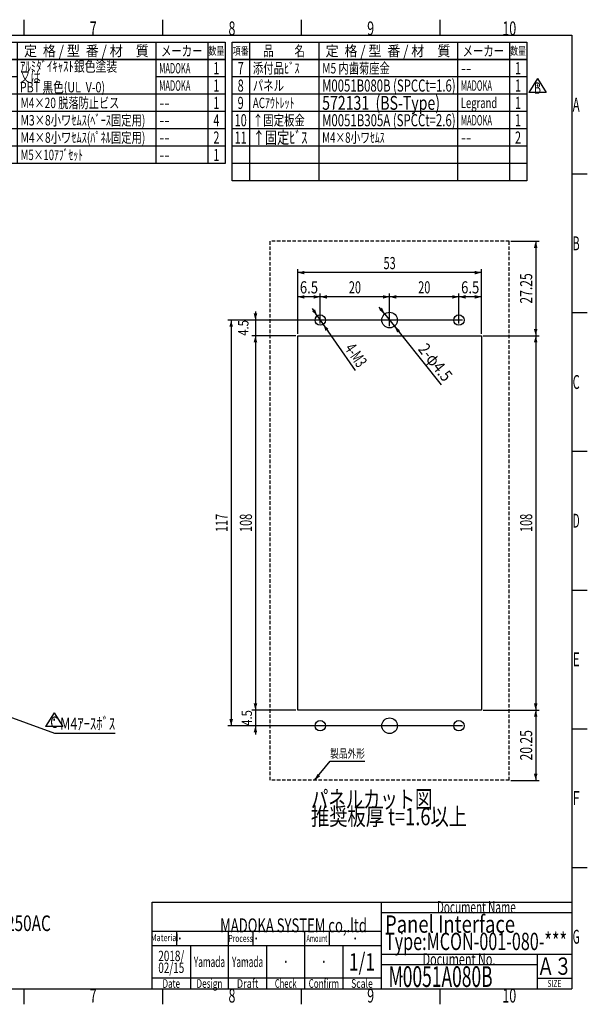
# Model space of a CAD drawing. Extents: x -7 to 407, y -7 to 284.
# Drawn here: x 243 to 407, y 0 to 284 of the extents above; entities that cross this region are included whole.
import ezdxf
from ezdxf.enums import TextEntityAlignment as Align

# ---------------------------------------------------------------- set-up
doc = ezdxf.new("R2010")
doc.units = 0
doc.header["$PDMODE"] = 65
doc.header["$PDSIZE"] = 0.2
doc.linetypes.add('HIDDEN', pattern=[1.5, 1, -0.5])
for name, color, linetype in [('1', 7, 'CONTINUOUS'), ('4', 7, 'CONTINUOUS'), ('5', 7, 'CONTINUOUS')]:
    doc.layers.add(name, color=color, linetype=linetype)
doc.styles.get("Standard").update_dxf_attribs({"font": 'TXT', "bigfont": 'EXTFONT'})
doc.dimstyles.get("Standard").update_dxf_attribs({"dimtxt": 2.5, "dimasz": 2.5, "dimexe": 1.25, "dimexo": 0.625, "dimtad": 1, "dimcen": 2.5, "dimazin": 3, "dimtfac": 1, "dimtmove": 0, "dimatfit": 3})

# ---------------------------------------------------------------- blocks, each defined once
blk = doc.blocks.new('S0')
at = {"layer": '5', "color": 6, "linetype": 'CONTINUOUS'}
for p, q in [((244.5, 284), (244.5, 279.5)), ((284.5, 284), (284.5, 279.5)), ((324.5, 284), (324.5, 279.5)), ((364.5, 284), (364.5, 279.5)), ((4.5, 279.5), (402.5, 279.5)), ((402.5, 279.5), (402.5, 4.5)), ((402.5, 239.5), (407, 239.5)), ((402.5, 199.5), (407, 199.5)), ((402.5, 159.5), (407, 159.5)), ((402.5, 119.5), (407, 119.5)), ((402.5, 79.5), (407, 79.5)), ((402.5, 39.5), (407, 39.5)), ((281.5, 29.5), (402.5, 29.5)), ((281.5, 4.5), (281.5, 29.5)), ((347.5, 29.5), (347.5, 4.5)), ((347.5, 26.5), (402.5, 26.5)), ((347.5, 21), (281.5, 21)), ((288.5, 21), (288.5, 17)), ((303.5, 4.5), (303.5, 21)), ((310.5, 21), (310.5, 17)), ((325.5, 4.5), (325.5, 21)), ((332.5, 21), (332.5, 17)), ((281.5, 17), (347.5, 17)), ((292.5, 17), (292.5, 4.5)), ((314.5, 17), (314.5, 4.5)), ((336.5, 17), (336.5, 4.5)), ((347.5, 14.5), (402.5, 14.5)), ((392.5, 14.5), (392.5, 4.5)), ((347.5, 11.5), (392.5, 11.5)), ((347.5, 7.5), (281.5, 7.5)), ((392.5, 7.5), (402.5, 7.5)), ((4.5, 4.5), (402.5, 4.5)), ((244.5, 4.5), (244.5, 0)), ((284.5, 4.5), (284.5, 0)), ((324.5, 4.5), (324.5, 0)), ((364.5, 4.5), (364.5, 0))]:
    blk.add_line(p, q, dxfattribs=at)
for p in [(353.5, 20.5), (289.5, 19), (311.5, 19), (340, 19), (298, 12.25), (309, 12.25), (320, 12.25), (331, 12.25), (353.5, 8)]:
    blk.add_point(p, dxfattribs=at)
for s, p, p2 in [('7', (263.5, 279.5), (265.5, 279.5)), ('8', (303.5, 279.5), (305.5, 279.5)), ('9', (343.5, 279.5), (345.5, 279.5)), ('A', (402.786513, 257.492354), (404.786513, 257.492354)), ('B', (402.786513, 217.492354), (404.786513, 217.492354)), ('C', (402.786513, 177.492354), (404.786513, 177.492354)), ('D', (402.786513, 137.492354), (404.786513, 137.492354)), ('E', (402.786513, 97.492354), (404.786513, 97.492354)), ('F', (402.786513, 57.492354), (404.786513, 57.492354)), ('G', (402.786513, 17.492354), (404.786513, 17.492354)), ('7', (263.5, 0.5), (265.5, 0.5)), ('8', (303.5, 0.5), (305.5, 0.5)), ('9', (343.5, 0.5), (345.5, 0.5))]:
    blk.add_text(s, height=4, dxfattribs=at).set_placement(p, p2, align=Align.FIT)
for s, height, width, p, p2 in [('10', 4, 0.854701, (382.5, 279.5), (386.5, 279.5)), ('Material', 2, 0.770713, (281.071293, 18.21319), (289.071293, 18.21319)), ('Process', 2, 0.774336, (303.5, 18), (310.5, 18)), ('Amount', 2, 0.779221, (326, 18), (332, 18)), ('2018/', 3, 0.786164, (283.25, 12.4625), (290.75, 12.4625)), ('1/1', 5, 0.815217, (338.25, 9.75), (345.75, 9.75)), ('02/15', 3, 0.786164, (283.25, 9.0375), (290.75, 9.0375)), ('Ａ３', 5, 0.921659, (392.5, 8.5), (402.5, 8.5)), ('Date', 2.5, 0.796813, (284.5, 4.75), (289.5, 4.75)), ('Design', 2.5, 0.779221, (294.25, 4.75), (301.75, 4.75)), ('Draft', 2.5, 0.786164, (305.875, 4.75), (312.125, 4.75)), ('Check', 2.5, 0.786164, (316.875, 4.75), (323.125, 4.75)), ('Confirm', 2.5, 0.774336, (326.625, 4.75), (335.375, 4.75)), ('Scale', 2.5, 0.786164, (338.875, 4.75), (345.125, 4.75)), ('SIZE', 2, 0.796813, (395.5, 5), (399.5, 5)), ('10', 4, 0.854701, (382.5, 0.5), (386.5, 0.5))]:
    blk.add_text(s, height=height, dxfattribs=dict(at, width=width)).set_placement(p, p2, align=Align.FIT)
at = {"layer": '5', "color": 7, "linetype": 'CONTINUOUS'}
for s, height, width, p, p2 in [('Document Name', 3.5, 0.761124, (363.625, 26.25), (386.375, 26.25)), ('MADOKA SYSTEM co,.ltd', 4, 0.761367, (301.099806, 20.780083), (343.431806, 20.780083)), ('Document No.', 3.5, 0.762389, (359.5, 11.25), (380.5, 11.25))]:
    blk.add_text(s, height=height, dxfattribs=dict(at, width=width)).set_placement(p, p2, align=Align.FIT)
blk = doc.blocks.new('S1', base_point=(304.52, 252.5))
at = {"layer": '5', "color": 6, "linetype": 'CONTINUOUS'}
for p, q in [((217.52, 272.5), (217.52, 277.5)), ((217.52, 277.5), (222.52, 277.5)), ((222.52, 277.5), (242.52, 277.5)), ((222.52, 277.5), (222.52, 272.5)), ((242.52, 277.5), (282.52, 277.5)), ((242.52, 277.5), (242.52, 272.5)), ((282.52, 277.5), (297.52, 277.5)), ((282.52, 277.5), (282.52, 272.5)), ((297.52, 277.5), (302.52, 277.5)), ((297.52, 277.5), (297.52, 272.5)), ((302.52, 277.5), (302.52, 272.5)), ((222.52, 272.5), (217.52, 272.5)), ((217.52, 267.5), (217.52, 272.5)), ((217.52, 272.5), (222.52, 272.5)), ((242.52, 272.5), (222.52, 272.5)), ((222.52, 272.5), (242.52, 272.5)), ((222.52, 272.5), (222.52, 267.5)), ((282.52, 272.5), (242.52, 272.5)), ((242.52, 272.5), (282.52, 272.5)), ((242.52, 272.5), (242.52, 267.5)), ((297.52, 272.5), (282.52, 272.5)), ((282.52, 272.5), (297.52, 272.5)), ((282.52, 272.5), (282.52, 267.5)), ((302.52, 272.5), (297.52, 272.5)), ((297.52, 272.5), (302.52, 272.5)), ((297.52, 272.5), (297.52, 267.5)), ((302.52, 272.5), (302.52, 267.5)), ((304.52, 267.5), (304.52, 272.5)), ((309.52, 272.5), (309.52, 267.5)), ((329.52, 272.5), (329.52, 267.5)), ((369.52, 272.5), (369.52, 267.5)), ((384.52, 272.5), (384.52, 267.5)), ((389.52, 272.5), (389.52, 267.5)), ((222.52, 267.5), (217.52, 267.5)), ((217.52, 262.5), (217.52, 267.5)), ((242.52, 267.5), (222.52, 267.5)), ((222.52, 267.5), (222.52, 262.5)), ((242.52, 267.5), (242.52, 262.5)), ((297.52, 267.5), (282.52, 267.5)), ((282.52, 267.5), (282.52, 262.5)), ((302.52, 267.5), (297.52, 267.5)), ((297.52, 267.5), (297.52, 262.5)), ((302.52, 267.5), (302.52, 262.5)), ((309.52, 267.5), (304.52, 267.5)), ((304.52, 262.5), (304.52, 267.5)), ((329.52, 267.5), (309.52, 267.5)), ((309.52, 267.5), (309.52, 262.5)), ((369.52, 267.5), (329.52, 267.5)), ((329.52, 267.5), (329.52, 262.5)), ((384.52, 267.5), (369.52, 267.5)), ((369.52, 267.5), (369.52, 262.5)), ((389.52, 267.5), (384.52, 267.5)), ((384.52, 267.5), (384.52, 262.5)), ((389.52, 267.5), (389.52, 262.5)), ((222.52, 262.5), (217.52, 262.5)), ((217.52, 257.5), (217.52, 262.5)), ((242.52, 262.5), (222.52, 262.5)), ((222.52, 262.5), (222.52, 257.5)), ((282.52, 262.5), (242.52, 262.5)), ((242.52, 262.5), (242.52, 257.5)), ((297.52, 262.5), (282.52, 262.5)), ((282.52, 262.5), (282.52, 257.5)), ((302.52, 262.5), (297.52, 262.5)), ((297.52, 262.5), (297.52, 257.5)), ((302.52, 262.5), (302.52, 257.5)), ((309.52, 262.5), (304.52, 262.5)), ((304.52, 257.5), (304.52, 262.5)), ((329.52, 262.5), (309.52, 262.5)), ((309.52, 262.5), (309.52, 257.5)), ((369.52, 262.5), (329.52, 262.5)), ((329.52, 262.5), (329.52, 257.5)), ((384.52, 262.5), (369.52, 262.5)), ((369.52, 262.5), (369.52, 257.5)), ((389.52, 262.5), (384.52, 262.5)), ((384.52, 262.5), (384.52, 257.5)), ((389.52, 262.5), (389.52, 257.5)), ((222.52, 257.5), (217.52, 257.5)), ((217.52, 252.5), (217.52, 257.5)), ((242.52, 257.5), (222.52, 257.5)), ((222.52, 257.5), (222.52, 252.5)), ((282.52, 257.5), (242.52, 257.5)), ((242.52, 257.5), (242.52, 252.5)), ((297.52, 257.5), (282.52, 257.5)), ((302.52, 257.5), (297.52, 257.5)), ((297.52, 257.5), (297.52, 252.5)), ((302.52, 257.5), (302.52, 252.5)), ((309.52, 257.5), (304.52, 257.5)), ((304.52, 252.5), (304.52, 257.5)), ((329.52, 257.5), (309.52, 257.5)), ((309.52, 257.5), (309.52, 252.5)), ((329.52, 257.5), (329.52, 252.5)), ((384.52, 257.5), (369.52, 257.5)), ((369.52, 257.5), (369.52, 252.5)), ((389.52, 257.5), (384.52, 257.5)), ((384.52, 257.5), (384.52, 252.5)), ((389.52, 257.5), (389.52, 252.5)), ((222.52, 252.5), (217.52, 252.5)), ((217.52, 247.5), (217.52, 252.5)), ((242.52, 252.5), (222.52, 252.5)), ((222.52, 252.5), (222.52, 247.5)), ((282.52, 252.5), (242.52, 252.5)), ((242.52, 252.5), (242.52, 247.5)), ((297.52, 252.5), (282.52, 252.5)), ((282.52, 252.5), (282.52, 247.5)), ((302.52, 252.5), (297.52, 252.5)), ((297.52, 252.5), (297.52, 247.5)), ((302.52, 252.5), (302.52, 247.5)), ((309.52, 252.5), (304.52, 252.5)), ((329.52, 252.5), (309.52, 252.5)), ((369.52, 252.5), (329.52, 252.5)), ((384.52, 252.5), (369.52, 252.5)), ((389.52, 252.5), (384.52, 252.5)), ((222.52, 247.5), (217.52, 247.5)), ((217.52, 242.5), (217.52, 247.5)), ((242.52, 247.5), (222.52, 247.5)), ((222.52, 247.5), (222.52, 242.5)), ((282.52, 247.5), (242.52, 247.5)), ((242.52, 247.5), (242.52, 242.5)), ((297.52, 247.5), (282.52, 247.5)), ((282.52, 247.5), (282.52, 242.5)), ((302.52, 247.5), (297.52, 247.5)), ((297.52, 247.5), (297.52, 242.5)), ((302.52, 247.5), (302.52, 242.5)), ((222.52, 242.5), (217.52, 242.5)), ((242.52, 242.5), (222.52, 242.5)), ((282.52, 242.5), (242.52, 242.5)), ((297.52, 242.5), (282.52, 242.5)), ((302.52, 242.5), (297.52, 242.5))]:
    blk.add_line(p, q, dxfattribs=at)
at = {"layer": '5', "color": 7, "linetype": 'CONTINUOUS'}
for s, height, width, p, p2 in [('項番', 2.3, 0.921659, (217.72, 273.85), (222.32, 273.85)), ('品\u3000\u3000名', 3, 0.886918, (226.52, 273.5), (238.52, 273.5)), ('定  格 / 型  番 / 材\u3000質', 3, 0.815217, (244.52, 273.5), (280.52, 273.5)), ('メーカー', 3, 0.886918, (284.02, 273.5), (296.02, 273.5)), ('数量', 2.3, 0.921659, (297.72, 273.85), (302.32, 273.85)), ('ベース', 3, 0.898204, (223.52, 268.5), (232.52, 268.5)), ('添付品ﾋﾞｽ', 3, 0.841121, (310.52, 268.5), (324.02, 268.5)), ('M5 内歯菊座金', 3, 0.845254, (330.52, 268.5), (350.02, 268.5)), ('カバー', 3, 0.898204, (223.52, 263.5), (232.52, 263.5)), ('ロック', 3, 0.898204, (223.52, 258.5), (232.52, 258.5)), ('M4×20 脱落防止ビス', 3, 0.835532, (243.52, 258.5), (272.02, 258.5)), ('ACｱｳﾄﾚｯﾄ', 3, 0.770713, (310.52, 258.5), (322.52, 258.5)), ('572131  (BS-Type)', 4, 0.757576, (330.52, 258), (364.52, 258)), ('Legrand', 3, 0.774336, (370.52, 258.5), (381.02, 258.5)), ('添付品ﾋﾞｽ', 3, 0.841121, (223.52, 253.5), (237.02, 253.5)), ('M3×8小ワｾﾑｽ(ﾍﾞｰｽ固定用)', 3, 0.80591, (243.52, 253.5), (279.52, 253.5)), ('↑固定ﾋﾞｽ', 3.5, 0.841121, (310.52, 248.25), (326.27, 248.25)), ('添付品ﾋﾞｽ', 3, 0.841121, (223.52, 243.5), (237.02, 243.5)), ('M5×10ｱﾌﾞｾｯﾄ', 3, 0.779221, (243.52, 243.5), (261.52, 243.5))]:
    blk.add_text(s, height=height, dxfattribs=dict(at, width=width)).set_placement(p, p2, align=Align.FIT)
for s, p, p2 in [('1', (219.14, 268.25), (220.89, 268.25)), ('1', (299.14, 268.25), (300.89, 268.25)), ('7', (306.14, 268.25), (307.89, 268.25)), ('1', (386.14, 268.25), (387.89, 268.25)), ('2', (219.14, 263.25), (220.89, 263.25)), ('1', (299.14, 263.25), (300.89, 263.25)), ('8', (306.14, 263.25), (307.89, 263.25)), ('3', (219.14, 258.25), (220.89, 258.25)), ('1', (299.14, 258.25), (300.89, 258.25)), ('9', (306.14, 258.25), (307.89, 258.25)), ('4', (219.14, 253.25), (220.89, 253.25)), ('4', (299.14, 253.25), (300.89, 253.25)), ('5', (219.14, 248.25), (220.89, 248.25)), ('6', (219.14, 243.25), (220.89, 243.25)), ('1', (299.14, 243.25), (300.89, 243.25))]:
    blk.add_text(s, height=3.5, dxfattribs=at).set_placement(p, p2, align=Align.FIT)
blk = doc.blocks.new('*D7')
at = {"layer": '4', "color": 5, "linetype": 'BYBLOCK'}
for p, q in [((323.47, 193.35), (323.47, 205.05)), ((329.97, 196.35), (329.97, 205.05)), ((329.97, 204.05), (323.47, 204.05))]:
    blk.add_line(p, q, dxfattribs=at)
at = {"layer": '4', "color": 5, "linetype": 'CONTINUOUS'}
for points in [[(325.4, 204.56), (325.4, 203.53), (323.47, 204.05)], [(328.04, 203.53), (328.04, 204.56), (329.97, 204.05)]]:
    blk.add_solid(points, dxfattribs=at)
at = {"layer": '4', "color": 7, "linetype": 'CONTINUOUS', "width": 0.815217}
blk.add_text('6.5', height=3.5, dxfattribs=at).set_placement((324.09, 205.05), (329.34, 205.05), align=Align.FIT)
blk = doc.blocks.new('*D8')
at = {"layer": '4', "color": 5, "linetype": 'BYBLOCK'}
for p, q in [((349.97, 195.6), (349.97, 205.05)), ((349.97, 204.05), (329.97, 204.05))]:
    blk.add_line(p, q, dxfattribs=at)
at = {"layer": '4', "color": 5, "linetype": 'CONTINUOUS'}
for points in [[(331.9, 204.56), (331.9, 203.53), (329.97, 204.05)], [(348.04, 203.53), (348.04, 204.56), (349.97, 204.05)]]:
    blk.add_solid(points, dxfattribs=at)
at = {"layer": '4', "color": 7, "linetype": 'CONTINUOUS', "width": 0.854701}
blk.add_text('20', height=3.5, dxfattribs=at).set_placement((338.22, 205.05), (341.72, 205.05), align=Align.FIT)
blk = doc.blocks.new('*D9')
at = {"layer": '4', "color": 5, "linetype": 'BYBLOCK'}
for p, q in [((369.97, 196.35), (369.97, 205.05)), ((369.97, 204.05), (349.97, 204.05))]:
    blk.add_line(p, q, dxfattribs=at)
at = {"layer": '4', "color": 5, "linetype": 'CONTINUOUS'}
for points in [[(351.9, 204.56), (351.9, 203.53), (349.97, 204.05)], [(368.04, 203.53), (368.04, 204.56), (369.97, 204.05)]]:
    blk.add_solid(points, dxfattribs=at)
at = {"layer": '4', "color": 7, "linetype": 'CONTINUOUS', "width": 0.854701}
blk.add_text('20', height=3.5, dxfattribs=at).set_placement((358.22, 205.05), (361.72, 205.05), align=Align.FIT)
blk = doc.blocks.new('*D10')
at = {"layer": '4', "color": 5, "linetype": 'BYBLOCK'}
for p, q in [((376.47, 193.35), (376.47, 205.05)), ((376.47, 204.05), (369.97, 204.05))]:
    blk.add_line(p, q, dxfattribs=at)
at = {"layer": '4', "color": 5, "linetype": 'CONTINUOUS'}
for points in [[(371.9, 204.56), (371.9, 203.53), (369.97, 204.05)], [(374.54, 203.53), (374.54, 204.56), (376.47, 204.05)]]:
    blk.add_solid(points, dxfattribs=at)
at = {"layer": '4', "color": 7, "linetype": 'CONTINUOUS', "width": 0.815217}
blk.add_text('6.5', height=3.5, dxfattribs=at).set_placement((370.59, 205.05), (375.84, 205.05), align=Align.FIT)
blk = doc.blocks.new('*D11')
at = {"layer": '4', "color": 5, "linetype": 'BYBLOCK'}
for p, q in [((323.47, 205.05), (323.47, 212.05)), ((376.47, 211.05), (323.47, 211.05)), ((376.47, 193.35), (376.47, 212.05))]:
    blk.add_line(p, q, dxfattribs=at)
at = {"layer": '4', "color": 5, "linetype": 'CONTINUOUS'}
for points in [[(325.4, 211.56), (325.4, 210.53), (323.47, 211.05)], [(374.54, 210.53), (374.54, 211.56), (376.47, 211.05)]]:
    blk.add_solid(points, dxfattribs=at)
at = {"layer": '4', "color": 7, "linetype": 'CONTINUOUS', "width": 0.854701}
blk.add_text('53', height=3.5, dxfattribs=at).set_placement((348.22, 212.05), (351.72, 212.05), align=Align.FIT)
blk = doc.blocks.new('*D12')
at = {"layer": '4', "color": 5, "linetype": 'BYBLOCK'}
for p, q in [((329.12, 198.59), (327.7, 200.65)), ((329.12, 198.59), (340, 182.79)), ((330.82, 196.12), (332.24, 194.06))]:
    blk.add_line(p, q, dxfattribs=at)
at = {"layer": '4', "color": 5, "linetype": 'CONTINUOUS'}
for points in [[(327.6, 199.89), (328.45, 200.47), (329.12, 198.59)], [(332.34, 194.82), (331.49, 194.23), (330.82, 196.12)]]:
    blk.add_solid(points, dxfattribs=at)
at = {"layer": '4', "color": 7, "linetype": 'CONTINUOUS', "width": 0.796813}
blk.add_text('4-M3', height=3.5, rotation=304.5584, dxfattribs=at).set_placement((336.85, 189.13), (340.82, 183.36), align=Align.FIT)
blk = doc.blocks.new('*D13')
at = {"layer": '4', "color": 5, "linetype": 'BYBLOCK'}
for p, q in [((348.57, 199.11), (347.01, 201.07)), ((348.57, 199.11), (364.84, 178.67)), ((351.37, 195.59), (352.93, 193.64))]:
    blk.add_line(p, q, dxfattribs=at)
at = {"layer": '4', "color": 5, "linetype": 'CONTINUOUS'}
for points in [[(346.96, 200.3), (347.77, 200.95), (348.57, 199.11)], [(352.98, 194.4), (352.17, 193.76), (351.37, 195.59)]]:
    blk.add_solid(points, dxfattribs=at)
at = {"layer": '4', "color": 7, "linetype": 'CONTINUOUS', "width": 0.804598}
blk.add_text('2-φ4.5', height=3.5, rotation=308.5176, dxfattribs=at).set_placement((358, 188.88), (365.62, 179.29), align=Align.FIT)
blk = doc.blocks.new('*D14')
at = {"layer": '1', "color": 5, "linetype": 'BYBLOCK'}
for p, q in [((311.27, 87.35), (311.27, 77.85)), ((322.97, 84.85), (310.27, 84.85)), ((370.97, 80.35), (310.27, 80.35))]:
    blk.add_line(p, q, dxfattribs=at)
at = {"layer": '1', "color": 5, "linetype": 'CONTINUOUS'}
for points in [[(310.76, 86.78), (311.79, 86.78), (311.27, 84.85)], [(311.79, 78.42), (310.76, 78.42), (311.27, 80.35)]]:
    blk.add_solid(points, dxfattribs=at)
at = {"layer": '1', "color": 7, "linetype": 'CONTINUOUS', "width": 0.815217}
blk.add_text('4.5', height=3, rotation=90, dxfattribs=at).set_placement((310.27, 80.35), (310.27, 84.85), align=Align.FIT)
blk = doc.blocks.new('*D15')
at = {"layer": '1', "color": 5, "linetype": 'BYBLOCK'}
for p, q in [((322.97, 192.85), (310.27, 192.85)), ((311.27, 192.85), (311.27, 84.85))]:
    blk.add_line(p, q, dxfattribs=at)
at = {"layer": '1', "color": 5, "linetype": 'CONTINUOUS'}
for points in [[(311.79, 190.92), (310.76, 190.92), (311.27, 192.85)], [(310.76, 86.78), (311.79, 86.78), (311.27, 84.85)]]:
    blk.add_solid(points, dxfattribs=at)
at = {"layer": '1', "color": 7, "linetype": 'CONTINUOUS', "width": 0.815217}
blk.add_text('108', height=3.5, rotation=90, dxfattribs=at).set_placement((310.27, 136.23), (310.27, 141.48), align=Align.FIT)
blk = doc.blocks.new('*D16')
at = {"layer": '1', "color": 5, "linetype": 'BYBLOCK'}
for p, q in [((311.27, 199.85), (311.27, 190.35)), ((370.97, 197.35), (310.27, 197.35))]:
    blk.add_line(p, q, dxfattribs=at)
at = {"layer": '1', "color": 5, "linetype": 'CONTINUOUS'}
for points in [[(310.76, 199.28), (311.79, 199.28), (311.27, 197.35)], [(311.79, 190.92), (310.76, 190.92), (311.27, 192.85)]]:
    blk.add_solid(points, dxfattribs=at)
at = {"layer": '1', "color": 7, "linetype": 'CONTINUOUS', "width": 0.815217}
blk.add_text('4.5', height=3, rotation=90, dxfattribs=at).set_placement((309.27, 192.85), (309.27, 197.35), align=Align.FIT)
blk = doc.blocks.new('*D17')
at = {"layer": '1', "color": 5, "linetype": 'BYBLOCK'}
for p, q in [((370.97, 197.35), (303.27, 197.35)), ((304.27, 197.35), (304.27, 80.35)), ((310.27, 80.35), (303.27, 80.35))]:
    blk.add_line(p, q, dxfattribs=at)
at = {"layer": '1', "color": 5, "linetype": 'CONTINUOUS'}
for points in [[(304.79, 195.42), (303.76, 195.42), (304.27, 197.35)], [(303.76, 82.28), (304.79, 82.28), (304.27, 80.35)]]:
    blk.add_solid(points, dxfattribs=at)
at = {"layer": '1', "color": 7, "linetype": 'CONTINUOUS', "width": 0.815217}
blk.add_text('117', height=3.5, rotation=90, dxfattribs=at).set_placement((303.27, 136.23), (303.27, 141.48), align=Align.FIT)
blk = doc.blocks.new('*D18')
at = {"layer": '1', "color": 5, "linetype": 'BYBLOCK'}
for p, q in [((376.97, 84.85), (393.11, 84.85)), ((392.11, 84.85), (392.11, 64.6)), ((384.97, 64.6), (393.11, 64.6))]:
    blk.add_line(p, q, dxfattribs=at)
at = {"layer": '1', "color": 5, "linetype": 'CONTINUOUS'}
for points in [[(392.63, 82.92), (391.6, 82.92), (392.11, 84.85)], [(391.6, 66.53), (392.63, 66.53), (392.11, 64.6)]]:
    blk.add_solid(points, dxfattribs=at)
at = {"layer": '1', "color": 7, "linetype": 'CONTINUOUS', "width": 0.786164}
blk.add_text('20.25', height=3.5, rotation=90, dxfattribs=at).set_placement((391.11, 70.35), (391.11, 79.1), align=Align.FIT)
blk = doc.blocks.new('*D19')
at = {"layer": '1', "color": 5, "linetype": 'BYBLOCK'}
for p, q in [((376.97, 192.85), (393.11, 192.85)), ((392.11, 192.85), (392.11, 84.85))]:
    blk.add_line(p, q, dxfattribs=at)
at = {"layer": '1', "color": 5, "linetype": 'CONTINUOUS'}
for points in [[(392.63, 190.92), (391.6, 190.92), (392.11, 192.85)], [(391.6, 86.78), (392.63, 86.78), (392.11, 84.85)]]:
    blk.add_solid(points, dxfattribs=at)
at = {"layer": '1', "color": 7, "linetype": 'CONTINUOUS', "width": 0.815217}
blk.add_text('108', height=3.5, rotation=90, dxfattribs=at).set_placement((391.11, 136.23), (391.11, 141.48), align=Align.FIT)
blk = doc.blocks.new('*D20')
at = {"layer": '1', "color": 5, "linetype": 'BYBLOCK'}
for p, q in [((384.97, 220.1), (393.11, 220.1)), ((392.11, 220.1), (392.11, 192.85))]:
    blk.add_line(p, q, dxfattribs=at)
at = {"layer": '1', "color": 5, "linetype": 'CONTINUOUS'}
for points in [[(392.63, 218.17), (391.6, 218.17), (392.11, 220.1)], [(391.6, 194.78), (392.63, 194.78), (392.11, 192.85)]]:
    blk.add_solid(points, dxfattribs=at)
at = {"layer": '1', "color": 7, "linetype": 'CONTINUOUS', "width": 0.786164}
blk.add_text('27.25', height=3.5, rotation=90, dxfattribs=at).set_placement((391.11, 202.1), (391.11, 210.85), align=Align.FIT)
blk = doc.blocks.new('LTEX1', base_point=(328.32, 64.6))
at = {"layer": '1', "color": 5, "linetype": 'BYBLOCK'}
for p, q in [((328.32, 64.6), (332.82, 70.1)), ((332.82, 70.1), (342.82, 70.1))]:
    blk.add_line(p, q, dxfattribs=at)
at = {"layer": '1', "color": 5, "linetype": 'CONTINUOUS'}
blk.add_solid([(329.15, 66.43), (329.95, 65.77), (328.32, 64.6)], dxfattribs=at)
at = {"layer": '1', "color": 7, "linetype": 'CONTINUOUS', "width": 0.886918}
blk.add_text('製品外形', height=2.5, dxfattribs=at).set_placement((332.82, 71.1), (342.82, 71.1), align=Align.FIT)
blk = doc.blocks.new('S4', base_point=(253.18, 82.1))
at = {"layer": '1', "color": 6, "linetype": 'CONTINUOUS'}
for p, q in [((253.18, 84.1), (250.68, 80.1)), ((253.18, 84.1), (255.68, 80.1)), ((255.68, 80.1), (250.68, 80.1))]:
    blk.add_line(p, q, dxfattribs=at)
blk.add_point((253.18, 82.1), dxfattribs=at)
at = {"layer": '1', "color": 6, "linetype": 'CONTINUOUS', "width": 1.328}
blk.add_text('C', height=3.3, dxfattribs=at).set_placement((252.09, 79.72), (254.28, 79.72), align=Align.FIT)
blk = doc.blocks.new('LTEX2', base_point=(217.16, 91.35))
at = {"layer": '1', "color": 5, "linetype": 'BYBLOCK'}
for p, q in [((217.16, 91.35), (253.31, 78.2)), ((253.31, 78.2), (270.81, 78.2))]:
    blk.add_line(p, q, dxfattribs=at)
at = {"layer": '1', "color": 5, "linetype": 'CONTINUOUS'}
blk.add_solid([(219.15, 91.18), (218.8, 90.21), (217.16, 91.35)], dxfattribs=at)
at = {"layer": '1', "color": 7, "linetype": 'CONTINUOUS', "width": 0.765697}
blk.add_text('  M4ｱｰｽﾎﾞｽ', height=3.5, dxfattribs=at).set_placement((253.31, 79.2), (270.81, 79.2), align=Align.FIT)
blk = doc.blocks.new('S8', base_point=(392.61, 265))
at = {"layer": '1', "color": 6, "linetype": 'CONTINUOUS'}
for p, q in [((392.61, 267), (390.11, 263)), ((392.61, 267), (395.11, 263)), ((395.11, 263), (390.11, 263))]:
    blk.add_line(p, q, dxfattribs=at)
blk.add_point((392.61, 265), dxfattribs=at)
at = {"layer": '1', "color": 6, "linetype": 'CONTINUOUS', "width": 1.274}
blk.add_text('B', height=3.3, dxfattribs=at).set_placement((391.55, 262.62), (393.66, 262.62), align=Align.FIT)

msp = doc.modelspace()

# ---------------------------------------------------------------- linework, layer by layer
at = {"layer": '1', "color": 1, "linetype": 'HIDDEN'}
for p, q in [((384.47, 220.103), (315.47, 220.103)), ((315.47, 220.103), (315.47, 64.603)), ((384.47, 64.603), (384.47, 220.103)), ((384.47, 64.603), (315.47, 64.603))]:
    msp.add_line(p, q, dxfattribs=at)
at = {"layer": '1', "color": 6, "linetype": 'CONTINUOUS'}
msp.add_point((392.605, 264.998), dxfattribs=at)
at = {"layer": '4', "color": 3, "linetype": 'CONTINUOUS'}
for p, q in [((323.47, 192.853), (376.47, 192.853)), ((323.47, 84.853), (323.47, 192.853)), ((376.47, 192.853), (376.47, 84.853)), ((376.47, 84.853), (323.47, 84.853))]:
    msp.add_line(p, q, dxfattribs=at)
for centre, radius in [((329.97, 197.353), 1.5), ((349.97, 197.353), 2.25), ((369.97, 197.353), 1.5), ((349.97, 80.353), 2.25), ((329.97, 80.353), 1.5), ((369.97, 80.353), 1.5)]:
    msp.add_circle(centre, radius, dxfattribs=at)
at = {"layer": '5', "color": 6, "linetype": 'CONTINUOUS'}
for p, q in [((304.518, 272.5), (304.518, 277.5)), ((304.518, 277.5), (309.518, 277.5)), ((309.518, 277.5), (329.518, 277.5)), ((309.518, 277.5), (309.518, 272.5)), ((329.518, 277.5), (369.518, 277.5)), ((329.518, 277.5), (329.518, 272.5)), ((369.518, 277.5), (384.518, 277.5)), ((369.518, 277.5), (369.518, 272.5)), ((384.518, 277.5), (389.518, 277.5)), ((384.518, 277.5), (384.518, 272.5)), ((389.518, 277.5), (389.518, 272.5)), ((309.518, 272.5), (304.518, 272.5)), ((304.518, 272.5), (309.518, 272.5)), ((329.518, 272.5), (309.518, 272.5)), ((309.518, 272.5), (329.518, 272.5)), ((369.518, 272.5), (329.518, 272.5)), ((329.518, 272.5), (369.518, 272.5)), ((384.518, 272.5), (369.518, 272.5)), ((369.518, 272.5), (384.518, 272.5)), ((389.518, 272.5), (384.518, 272.5)), ((384.518, 272.5), (389.518, 272.5)), ((282.518, 257.5), (282.518, 252.5)), ((369.518, 257.5), (329.518, 257.5)), ((304.518, 247.5), (304.518, 252.5)), ((309.518, 252.5), (309.518, 247.5)), ((329.518, 252.5), (329.518, 247.5)), ((369.518, 252.5), (369.518, 247.5)), ((384.518, 252.5), (384.518, 247.5)), ((389.518, 252.5), (389.518, 247.5)), ((309.518, 247.5), (304.518, 247.5)), ((304.518, 242.5), (304.518, 247.5)), ((329.518, 247.5), (309.518, 247.5)), ((309.518, 247.5), (309.518, 242.5)), ((329.518, 247.5), (329.518, 242.5)), ((369.518, 247.5), (329.518, 247.5)), ((384.518, 247.5), (369.518, 247.5)), ((369.518, 247.5), (369.518, 242.5)), ((389.518, 247.5), (384.518, 247.5)), ((384.518, 247.5), (384.518, 242.5)), ((389.518, 247.5), (389.518, 242.5)), ((309.518, 242.5), (304.518, 242.5)), ((304.518, 237.5), (304.518, 242.5)), ((329.518, 242.5), (309.518, 242.5)), ((309.518, 242.5), (309.518, 237.5)), ((369.518, 242.5), (329.518, 242.5)), ((329.518, 242.5), (329.518, 237.5)), ((384.518, 242.5), (369.518, 242.5)), ((369.518, 242.5), (369.518, 237.5)), ((389.518, 242.5), (384.518, 242.5)), ((384.518, 242.5), (384.518, 237.5)), ((389.518, 242.5), (389.518, 237.5)), ((309.518, 237.5), (304.518, 237.5)), ((329.518, 237.5), (309.518, 237.5)), ((369.518, 237.5), (329.518, 237.5)), ((384.518, 237.5), (369.518, 237.5)), ((389.518, 237.5), (384.518, 237.5))]:
    msp.add_line(p, q, dxfattribs=at)
msp.add_point((392.605, 264.998), dxfattribs=at)
msp.add_point((392.605, 264.998), dxfattribs=at)
msp.add_point((392.605, 264.998), dxfattribs=at)

# ---------------------------------------------------------------- block references
at = {"layer": '1', "color": 7, "linetype": 'CONTINUOUS'}
for name, p in [('S8', (392.605, 264.998)), ('S4', (253.182, 82.099))]:
    msp.add_blockref(name, p, dxfattribs=at)
at = {"layer": '1', "color": 5, "linetype": 'CONTINUOUS'}
for name, p in [('LTEX2', (217.161, 91.353)), ('LTEX1', (328.324, 64.603))]:
    msp.add_blockref(name, p, dxfattribs=at)
at = {"layer": '5', "color": 7, "linetype": 'CONTINUOUS'}
for name, p in [('S0', (0, 0)), ('S1', (304.518, 252.5))]:
    msp.add_blockref(name, p, dxfattribs=at)

# ---------------------------------------------------------------- texts
at = {"layer": '1', "color": 7, "linetype": 'CONTINUOUS', "width": 0.764453}
msp.add_text('定格:Euro/US Socket 2P 10A/250AC', height=4.5, dxfattribs=at).set_placement((180.249, 21.133), (252.249, 21.133), align=Align.FIT)
at = {"layer": '4', "color": 7, "linetype": 'CONTINUOUS'}
for s, width, p, p2 in [('パネルカット図', 0.872818, (327.298, 56.647), (362.298, 56.647)), ('推奨板厚 t=1.6以上', 0.827967, (327.298, 51.647), (372.298, 51.647))]:
    msp.add_text(s, height=5, dxfattribs=dict(at, width=width)).set_placement(p, p2, align=Align.FIT)
at = {"layer": '5', "color": 7, "linetype": 'CONTINUOUS'}
for s, height, width, p, p2 in [('項番', 2.3, 0.921659, (304.718, 273.85), (309.318, 273.85)), ('品\u3000\u3000名', 3, 0.886918, (313.518, 273.5), (325.518, 273.5)), ('定  格 / 型  番 / 材\u3000質', 3, 0.815217, (331.518, 273.5), (367.518, 273.5)), ('メーカー', 3, 0.886918, (371.018, 273.5), (383.018, 273.5)), ('数量', 2.3, 0.921659, (384.718, 273.85), (389.318, 273.85)), ('ｱﾙﾐﾀﾞｲｷｬｽﾄ銀色塗装', 3, 0.833541, (243.347, 269.028), (271.379, 269.028)), ('MADOKA', 3, 0.779221, (283.518, 268.5), (292.518, 268.5)), ('又は', 3, 0.921659, (243.347, 266.028), (249.347, 266.028)), ('M0051B080B (SPCCt=1.6)', 3.5, 0.754976, (330.518, 263.25), (369.018, 263.25)), ('--', 3, 0.854701, (370.518, 268.5), (373.518, 268.5)), ('PBT 黒色(UL  V-0)', 3, 0.751838, (243.347, 263.028), (267.887, 263.028)), ('MADOKA', 3, 0.779221, (283.518, 263.5), (292.518, 263.5)), ('パネル', 3, 0.898204, (310.518, 263.5), (319.518, 263.5)), ('MADOKA', 3, 0.779221, (370.518, 263.5), (379.518, 263.5)), ('--', 3, 0.854701, (283.518, 258.5), (286.518, 258.5)), ('10', 3.5, 0.854701, (305.268, 253.25), (308.768, 253.25)), ('↑固定板金', 3, 0.880282, (310.518, 253.5), (325.518, 253.5)), ('M0051B305A (SPCCt=2.6)', 3.5, 0.754976, (330.518, 253.25), (369.018, 253.25)), ('MADOKA', 3, 0.779221, (370.518, 253.5), (379.518, 253.5)), ('--', 3, 0.854701, (283.518, 253.5), (286.518, 253.5)), ('M4×8小ワｾﾑｽ(ﾊﾟﾈﾙ固定用)', 3, 0.80591, (243.518, 248.5), (279.518, 248.5)), ('11', 3.5, 0.854701, (305.268, 248.25), (308.768, 248.25)), ('M4×8小ワｾﾑｽ', 3, 0.815217, (330.518, 248.5), (348.518, 248.5)), ('--', 3, 0.854701, (283.518, 248.5), (286.518, 248.5)), ('--', 3, 0.854701, (370.518, 248.5), (373.518, 248.5)), ('--', 3, 0.854701, (283.518, 243.5), (286.518, 243.5)), ('Panel Interface', 5, 0.759109, (348.653, 20.643), (386.153, 20.643)), ('Type:MCON-001-080-***', 5, 0.755396, (348.653, 15.643), (401.153, 15.643)), ('Yamada', 3, 0.779221, (293.5, 10.75), (302.5, 10.75)), ('Yamada', 3, 0.779221, (304.5, 10.75), (313.5, 10.75)), ('M0051A080B', 6, 0.765697, (349.684, 5), (379.684, 5))]:
    msp.add_text(s, height=height, dxfattribs=dict(at, width=width)).set_placement(p, p2, align=Align.FIT)
for s, p, p2 in [('1', (386.143, 263.25), (387.893, 263.25)), ('1', (386.143, 258.25), (387.893, 258.25)), ('1', (386.143, 253.25), (387.893, 253.25)), ('2', (299.143, 248.25), (300.893, 248.25)), ('2', (386.143, 248.25), (387.893, 248.25))]:
    msp.add_text(s, height=3.5, dxfattribs=at).set_placement(p, p2, align=Align.FIT)

# ---------------------------------------------------------------- dimensions: what is measured, and where the dimension line sits
at = {"layer": '1', "color": 5, "linetype": 'CONTINUOUS'}
for base, p1, p2, picture, middle in [((392.113, 220.103), (376.47, 192.853), (384.47, 220.103), '*D20', (389.363, 206.478)), ((311.274, 197.353), (323.47, 192.853), (371.47, 197.353), '*D16', (308.774, 195.103)), ((304.274, 197.353), (371.47, 80.353), (371.47, 197.353), '*D17', (301.524, 138.853)), ((311.274, 192.853), (323.47, 84.853), (323.47, 192.853), '*D15', (308.524, 138.853)), ((392.113, 192.853), (376.47, 84.853), (376.47, 192.853), '*D19', (389.363, 138.853)), ((311.274, 84.853), (371.47, 80.353), (323.47, 84.853), '*D14', (308.774, 82.603)), ((392.113, 84.853), (384.47, 64.603), (376.47, 84.853), '*D18', (389.363, 74.728))]:
    dim = msp.add_linear_dim(base=base, p1=p1, p2=p2, angle=90, dimstyle='Standard', dxfattribs=at)
    dim.commit()
    dim.dimension.update_dxf_attribs({"geometry": picture, "text_midpoint": middle})
at = {"layer": '4', "color": 5, "linetype": 'CONTINUOUS'}
for base, p1, p2, picture, middle in [((376.47, 211.046), (323.47, 192.853), (376.47, 192.853), '*D11', (349.97, 213.796)), ((329.97, 204.046), (323.47, 192.853), (329.97, 195.853), '*D7', (326.72, 206.796)), ((349.97, 204.046), (329.97, 195.853), (349.97, 195.103), '*D8', (339.97, 206.796)), ((369.97, 204.046), (349.97, 195.103), (369.97, 195.853), '*D9', (359.97, 206.796)), ((376.47, 204.046), (369.97, 195.853), (376.47, 192.853), '*D10', (373.22, 206.796))]:
    dim = msp.add_linear_dim(base=base, p1=p1, p2=p2, dimstyle='Standard', dxfattribs=at)
    dim.commit()
    dim.dimension.update_dxf_attribs({"geometry": picture, "text_midpoint": middle})
for p1, p2, picture, middle in [((329.119, 198.588), (330.821, 196.117), '*D12', (332.235, 198.912)), ((348.569, 199.113), (351.371, 195.592), '*D13', (352.122, 199.065))]:
    dim = msp.add_diameter_dim_2p(p1=p1, p2=p2, dimstyle='Standard', dxfattribs=at)
    dim.commit()
    dim.dimension.update_dxf_attribs({"geometry": picture, "text_midpoint": middle})

doc.saveas('drawing.dxf')
